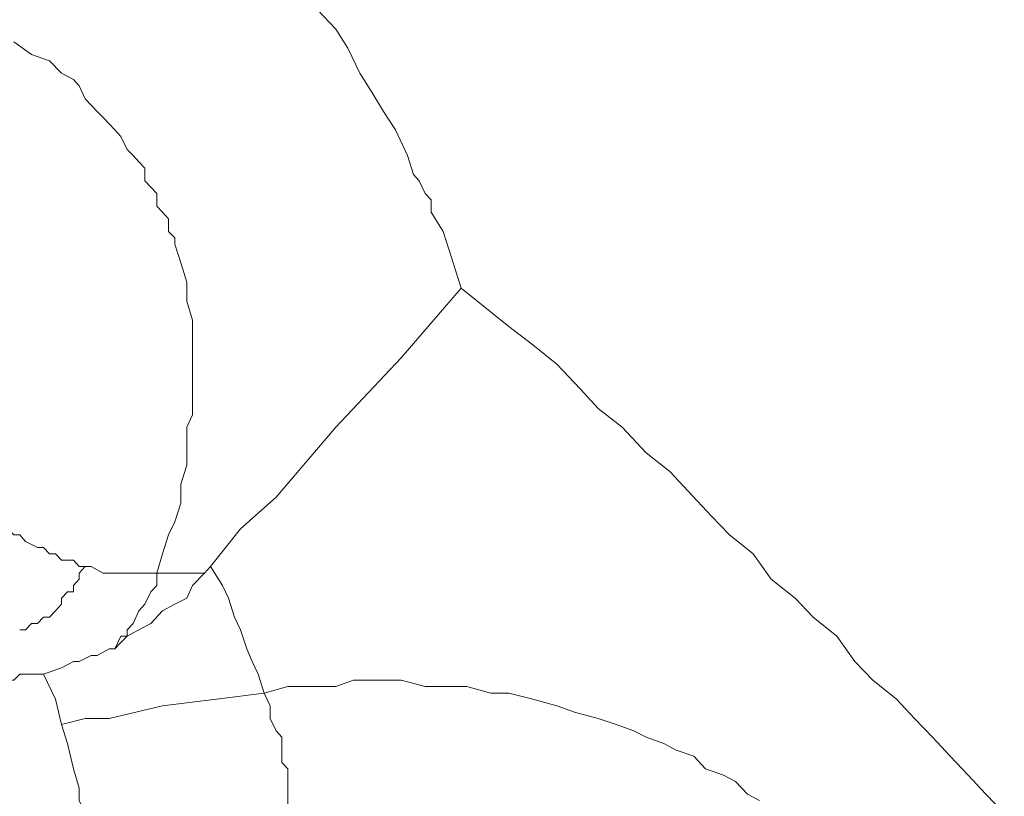
# Model space of a CAD drawing. Units: inches. Extents: x 149.1 to 237.5, y -281.8 to -217.
# Drawn here: x 166.3 to 167.4, y -267.8 to -266.9 of the extents above; entities that cross this region are included whole.
import ezdxf

# ---------------------------------------------------------------- set-up
doc = ezdxf.new("R2010")
doc.units = ezdxf.units.IN
doc.header["$MEASUREMENT"] = 0
doc.layers.add('图层 1', color=7, linetype='Continuous')

msp = doc.modelspace()

# ---------------------------------------------------------------- linework, layer by layer
at = {"layer": '图层 1', "lineweight": 9}
for points in [[(166.7647, -267.2281), (166.7581, -267.2071), (166.7516, -267.1861), (166.745, -267.1654), (166.7316, -267.1441), (166.7316, -267.1303), (166.7251, -267.1234), (166.7185, -267.1093), (166.712, -267.1024), (166.7054, -267.0814), (166.692, -267.0531), (166.6789, -267.0325), (166.6658, -267.0114), (166.6527, -266.9904), (166.6393, -266.9625), (166.6262, -266.9415), (166.6062, -266.9205)], [(166.27, -266.9556), (166.2896, -266.9698), (166.3096, -266.9766), (166.3227, -266.9904), (166.3361, -266.9973), (166.3423, -267.0042), (166.3488, -267.0187), (166.3557, -267.0256), (166.3623, -267.0325), (166.3688, -267.0393), (166.3754, -267.0462), (166.3819, -267.0531), (166.3885, -267.0604), (166.3954, -267.0745), (166.4019, -267.0814), (166.4084, -267.0883), (166.415, -267.0952), (166.415, -267.1093), (166.4215, -267.1165), (166.4281, -267.1234), (166.4281, -267.1372), (166.4346, -267.1441), (166.4412, -267.1513), (166.4412, -267.1654), (166.4481, -267.1723), (166.4481, -267.1792), (166.4546, -267.1999), (166.4612, -267.2212), (166.4612, -267.2423), (166.4677, -267.2633), (166.4677, -267.2839), (166.4677, -267.305), (166.4677, -267.326), (166.4677, -267.3473), (166.4677, -267.368), (166.4612, -267.3818), (166.4612, -267.4031), (166.4612, -267.4238), (166.4546, -267.4448), (166.4546, -267.4658), (166.4481, -267.4865), (166.4412, -267.5006), (166.4346, -267.5217), (166.4281, -267.543)], [(166.4877, -267.5358), (166.5208, -267.4941), (166.56, -267.459), (166.6262, -267.3818), (166.6985, -267.305), (166.7647, -267.2281)], [(167.3655, -267.8083), (167.3452, -267.7876), (167.3255, -267.7666), (167.3056, -267.7456), (167.2859, -267.7246), (167.2663, -267.7036), (167.2463, -267.6825), (167.2201, -267.6615), (167.2001, -267.6409), (167.1801, -267.6126), (167.154, -267.5916), (167.1343, -267.5706), (167.1078, -267.5499), (167.0878, -267.5217), (167.0616, -267.5006), (167.0417, -267.48), (167.0155, -267.4521), (166.9955, -267.4307), (166.9693, -267.41), (166.9428, -267.3818), (166.9163, -267.3611), (166.8966, -267.3398), (166.8704, -267.3122), (166.8439, -267.2908), (166.8174, -267.2702), (166.7647, -267.2281)], [(166.2634, -267.4941), (166.27, -267.5006), (166.2765, -267.5006), (166.283, -267.5079), (166.2961, -267.5148), (166.3027, -267.5148), (166.3096, -267.5217), (166.3161, -267.5217), (166.3227, -267.5289), (166.3292, -267.5289), (166.3361, -267.5289), (166.3423, -267.5358), (166.3488, -267.5358)], [(166.3488, -267.5358), (166.3423, -267.543), (166.3423, -267.5499), (166.3361, -267.5568), (166.3361, -267.5637), (166.3292, -267.5637), (166.3227, -267.5706), (166.3227, -267.5775), (166.3161, -267.5847), (166.3096, -267.5916), (166.3027, -267.5916), (166.2961, -267.5988), (166.2896, -267.5988), (166.283, -267.6057), (166.2765, -267.6057)], [(166.3488, -267.5358), (166.3557, -267.5358), (166.3688, -267.543), (166.3819, -267.543), (166.3885, -267.543), (166.4019, -267.543), (166.4084, -267.543), (166.4215, -267.543), (166.4281, -267.543)], [(166.4281, -267.543), (166.4281, -267.5568), (166.4215, -267.5637), (166.415, -267.5775), (166.4084, -267.5847), (166.4019, -267.5988), (166.3954, -267.6057), (166.3954, -267.6126), (166.3885, -267.6126), (166.3819, -267.6267)], [(166.3819, -267.6267), (166.3885, -267.6198), (166.3954, -267.6126), (166.4084, -267.6057), (166.4215, -267.5988), (166.4346, -267.5847), (166.4481, -267.5775), (166.4612, -267.5706), (166.4677, -267.5568), (166.4808, -267.543)], [(166.4281, -267.543), (166.4412, -267.543), (166.4546, -267.543), (166.4677, -267.543), (166.4808, -267.543)], [(166.4877, -267.5358), (166.4808, -267.543)], [(166.4877, -267.5358), (166.5008, -267.5568), (166.5073, -267.5706), (166.5139, -267.5916), (166.5208, -267.6057), (166.5276, -267.6267), (166.5338, -267.6409), (166.5404, -267.6546), (166.5469, -267.6757)], [(166.3819, -267.6267), (166.3754, -267.6267), (166.3623, -267.634), (166.3557, -267.634), (166.3423, -267.6409), (166.3361, -267.6409), (166.3227, -267.6477), (166.3027, -267.6546)], [(166.3027, -267.6546), (166.283, -267.6546), (166.2765, -267.6546), (166.27, -267.6615), (166.2634, -267.6615), (166.25, -267.6615), (166.2434, -267.6615), (166.2369, -267.6615)], [(166.3027, -267.6546), (166.3161, -267.6825), (166.3227, -267.7104)], [(166.5469, -267.6757), (166.5731, -267.6684), (166.5997, -267.6684), (166.6262, -267.6684), (166.6458, -267.6615), (166.6723, -267.6615), (166.6985, -267.6615), (166.7251, -267.6684), (166.745, -267.6684), (166.7712, -267.6684), (166.7977, -267.6757), (166.8174, -267.6757), (166.8439, -267.6825), (166.8704, -267.6898), (166.8901, -267.6967), (166.9163, -267.7036), (166.9362, -267.7104)], [(166.3227, -267.7104), (166.3488, -267.7036), (166.3754, -267.7036), (166.4346, -267.6898), (166.4942, -267.6825), (166.5469, -267.6757)], [(166.5469, -267.6757), (166.5535, -267.6898), (166.5535, -267.7036), (166.56, -267.7173), (166.5666, -267.7246), (166.5666, -267.7387), (166.5666, -267.7525), (166.5731, -267.7594), (166.5731, -267.7735), (166.5731, -267.7807), (166.5731, -267.7876), (166.5731, -267.7945), (166.5731, -267.8014), (166.5731, -267.8083), (166.5731, -267.8155)], [(166.3227, -267.7104), (166.3292, -267.7315), (166.3361, -267.7594), (166.3423, -267.7807), (166.3423, -267.7945), (166.3488, -267.8083), (166.3488, -267.8155), (166.3488, -267.8296), (166.3557, -267.8434), (166.3557, -267.8503), (166.3557, -267.8572), (166.3557, -267.8713), (166.3557, -267.8782), (166.3557, -267.8855)], [(166.9362, -267.7104), (166.9559, -267.7173), (166.9693, -267.7246), (166.9889, -267.7315), (167.0024, -267.7387), (167.022, -267.7456), (167.0351, -267.7594), (167.0551, -267.7666), (167.0682, -267.7735), (167.0813, -267.7876), (167.0947, -267.7945)]]:
    msp.add_lwpolyline(points, dxfattribs=at)

doc.saveas('drawing.dxf')
